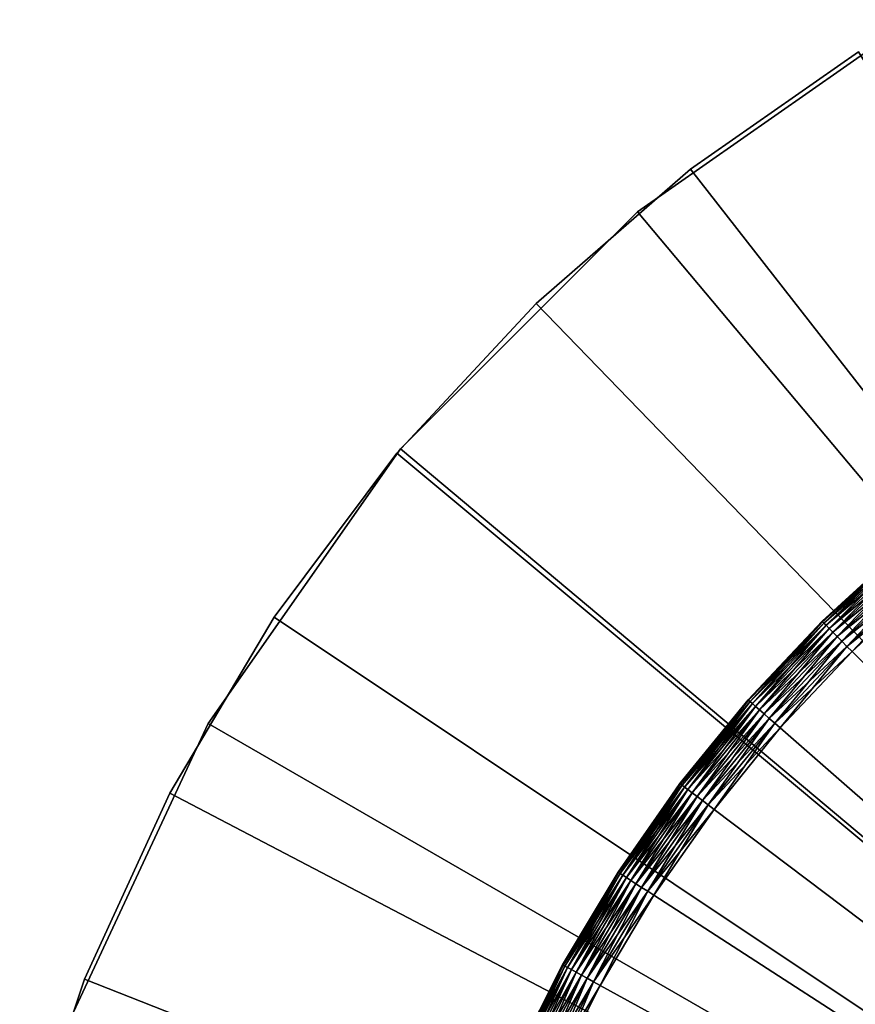
# Model space of a CAD drawing. Extents: x -22 to 22, y -172 to 22.
# Drawn here: x -22 to -12, y 8 to 19 of the extents above; entities that cross this region are included whole.
import ezdxf

# ---------------------------------------------------------------- set-up
doc = ezdxf.new("R2010")
doc.units = 0
doc.header["$MEASUREMENT"] = 0
for name, color, linetype in [('L2', 7, 'Continuous'), ('L3', 7, 'Continuous'), ('L4', 7, 'Continuous')]:
    doc.layers.add(name, color=color, linetype=linetype)

msp = doc.modelspace()

# ---------------------------------------------------------------- linework, layer by layer
at = {"layer": 'L2', "color": 7}
for points in [[(-11.25, 19.48557), (-11.25, 19.48557, -230), (-14.46272, 17.236, -230)], [(-11.25, 19.48557), (-14.46272, 17.236, -230), (-14.46272, 17.236)], [(0, 0, -230), (-14.46272, 17.236, -230), (-11.25, 19.48557, -230)], [(0, 0), (-11.25, 19.48557), (-14.46272, 17.236)], [(-14.46272, 17.236), (-14.46272, 17.236, -230), (-17.236, 14.46272, -230)], [(-14.46272, 17.236), (-17.236, 14.46272, -230), (-17.236, 14.46272)], [(-17.236, 14.46272, -230), (-14.46272, 17.236, -230), (0, 0, -230)], [(-14.46272, 17.236), (-17.236, 14.46272), (0, 0)], [(-17.236, 14.46272), (-17.236, 14.46272, -230), (-19.48557, 11.25, -230)], [(-17.236, 14.46272), (-19.48557, 11.25, -230), (-19.48557, 11.25)], [(0, 0, -230), (-19.48557, 11.25, -230), (-17.236, 14.46272, -230)], [(0, 0), (-17.236, 14.46272), (-19.48557, 11.25)], [(-19.48557, 11.25), (-19.48557, 11.25, -230), (-21.14308, 7.695453, -230)], [(-19.48557, 11.25), (-21.14308, 7.695453, -230), (-21.14308, 7.695453)], [(0, 0, -230), (-21.14308, 7.695453, -230), (-19.48557, 11.25, -230)], [(0, 0), (-19.48557, 11.25), (-21.14308, 7.695453)]]:
    msp.add_3dface(points, dxfattribs=at)
at = {"layer": 'L3', "color": 7}
for points in [[(-11.67286, 13.0248, -1.5), (-11.36792, 13.29491, -1.586824), (-12.29762, 12.43997, -1.586824)], [(-11.36792, 13.29491, -1.586824), (-12.28176, 12.42392, -1.67101), (-12.29762, 12.43997, -1.586824)], [(-11.36792, 13.29491, 2.586824), (-11.67286, 13.0248, 2.5), (-12.29762, 12.43997, 2.586824)], [(-11.36792, 13.29491, 2.586824), (-12.29762, 12.43997, 2.586824), (-11.35326, 13.27776, 2.67101)], [(-11.35326, 13.27776, 2.67101), (-12.29762, 12.43997, 2.586824), (-12.28176, 12.42392, 2.67101)], [(-11.36792, 13.29491, -1.586824), (-11.35326, 13.27776, -1.67101), (-12.28176, 12.42392, -1.67101)], [(-11.35326, 13.27776, -1.67101), (-12.25587, 12.39773, -1.75), (-12.28176, 12.42392, -1.67101)], [(-11.35326, 13.27776, 2.67101), (-12.28176, 12.42392, 2.67101), (-11.32932, 13.24977, 2.75)], [(-11.35326, 13.27776, -1.67101), (-11.32932, 13.24977, -1.75), (-12.25587, 12.39773, -1.75)], [(-11.32932, 13.24977, 2.75), (-12.28176, 12.42392, 2.67101), (-12.25587, 12.39773, 2.75)], [(-11.32932, 13.24977, -1.75), (-12.22072, 12.36218, -1.821394), (-12.25587, 12.39773, -1.75)], [(-11.32932, 13.24977, 2.75), (-12.25587, 12.39773, 2.75), (-11.29684, 13.21177, 2.821394)], [(-11.29684, 13.21177, 2.821394), (-12.25587, 12.39773, 2.75), (-12.22072, 12.36218, 2.821394)], [(-11.32932, 13.24977, -1.75), (-11.29684, 13.21177, -1.821394), (-12.22072, 12.36218, -1.821394)], [(-11.29684, 13.21177, -1.821394), (-12.17739, 12.31835, -1.883022), (-12.22072, 12.36218, -1.821394)], [(-11.29684, 13.21177, 2.821394), (-12.22072, 12.36218, 2.821394), (-11.25679, 13.16493, 2.883022)], [(-11.25679, 13.16493, 2.883022), (-12.22072, 12.36218, 2.821394), (-12.17739, 12.31835, 2.883022)], [(-11.29684, 13.21177, -1.821394), (-11.25679, 13.16493, -1.883022), (-12.17739, 12.31835, -1.883022)], [(-11.25679, 13.16493, -1.883022), (-12.1272, 12.26758, -1.933013), (-12.17739, 12.31835, -1.883022)], [(-11.25679, 13.16493, 2.883022), (-12.17739, 12.31835, 2.883022), (-11.21039, 13.11067, 2.933013)], [(-11.25679, 13.16493, -1.883022), (-11.21039, 13.11067, -1.933013), (-12.1272, 12.26758, -1.933013)], [(-12.30296, 12.44537, -1.5), (-12.30296, 12.44537, 2.5), (-11.67286, 13.0248, -1.5)], [(-11.67286, 13.0248, -1.5), (-12.30296, 12.44537, 2.5), (-11.67286, 13.0248, 2.5)], [(-12.29762, 12.43997, -1.586824), (-12.30296, 12.44537, -1.5), (-11.67286, 13.0248, -1.5)], [(-11.67286, 13.0248, 2.5), (-12.30296, 12.44537, 2.5), (-12.29762, 12.43997, 2.586824)], [(-11.21039, 13.11067, 2.933013), (-12.17739, 12.31835, 2.883022), (-12.1272, 12.26758, 2.933013)], [(-11.21039, 13.11067, -1.933013), (-12.07167, 12.2114, -1.969846), (-12.1272, 12.26758, -1.933013)], [(-11.21039, 13.11067, 2.933013), (-12.1272, 12.26758, 2.933013), (-11.15906, 13.05064, 2.969846)], [(-11.15906, 13.05064, 2.969846), (-12.1272, 12.26758, 2.933013), (-12.07167, 12.2114, 2.969846)], [(-11.21039, 13.11067, -1.933013), (-11.15906, 13.05064, -1.969846), (-12.07167, 12.2114, -1.969846)], [(-11.15906, 13.05064, -1.969846), (-12.01249, 12.15153, -1.992404), (-12.07167, 12.2114, -1.969846)], [(-11.15906, 13.05064, 2.969846), (-12.07167, 12.2114, 2.969846), (-11.10434, 12.98665, 2.992404)], [(-11.15906, 13.05064, -1.969846), (-11.10434, 12.98665, -1.992404), (-12.01249, 12.15153, -1.992404)], [(-11.10434, 12.98665, 2.992404), (-12.07167, 12.2114, 2.969846), (-12.01249, 12.15153, 2.992404)], [(-11.10434, 12.98665, -1.992404), (-11.95145, 12.08979, -2), (-12.01249, 12.15153, -1.992404)], [(-11.10434, 12.98665, 2.992404), (-12.01249, 12.15153, 2.992404), (-11.04792, 12.92066, 3)], [(-11.04792, 12.92066, 3), (-12.01249, 12.15153, 2.992404), (-11.95145, 12.08979, 3)], [(-11.10434, 12.98665, -1.992404), (-11.04792, 12.92066, -2), (-11.95145, 12.08979, -2)], [(0, 0, -2), (-11.95145, 12.08979, -2), (-11.04792, 12.92066, -2)], [(0, 0, 3), (-11.04792, 12.92066, 3), (-11.95145, 12.08979, 3)], [(-13.1632, 11.52017, -1.586824), (-12.93151, 11.77745, -1.5), (-12.29762, 12.43997, -1.586824)], [(-12.29762, 12.43997, -1.586824), (-13.14623, 11.50531, -1.67101), (-13.1632, 11.52017, -1.586824)], [(-13.1632, 11.52017, 2.586824), (-12.28176, 12.42392, 2.67101), (-12.29762, 12.43997, 2.586824)], [(-13.1632, 11.52017, 2.586824), (-12.29762, 12.43997, 2.586824), (-12.93151, 11.77745, 2.5)], [(-13.14623, 11.50531, 2.67101), (-12.28176, 12.42392, 2.67101), (-13.1632, 11.52017, 2.586824)], [(-12.29762, 12.43997, -1.586824), (-12.28176, 12.42392, -1.67101), (-13.14623, 11.50531, -1.67101)], [(-12.28176, 12.42392, -1.67101), (-13.11851, 11.48106, -1.75), (-13.14623, 11.50531, -1.67101)], [(-13.14623, 11.50531, 2.67101), (-12.25587, 12.39773, 2.75), (-12.28176, 12.42392, 2.67101)], [(-13.11851, 11.48106, 2.75), (-12.25587, 12.39773, 2.75), (-13.14623, 11.50531, 2.67101)], [(-12.28176, 12.42392, -1.67101), (-12.25587, 12.39773, -1.75), (-13.11851, 11.48106, -1.75)], [(-12.25587, 12.39773, -1.75), (-13.08089, 11.44813, -1.821394), (-13.11851, 11.48106, -1.75)], [(-13.11851, 11.48106, 2.75), (-12.22072, 12.36218, 2.821394), (-12.25587, 12.39773, 2.75)], [(-13.08089, 11.44813, 2.821394), (-12.22072, 12.36218, 2.821394), (-13.11851, 11.48106, 2.75)], [(-12.25587, 12.39773, -1.75), (-12.22072, 12.36218, -1.821394), (-13.08089, 11.44813, -1.821394)], [(-12.22072, 12.36218, -1.821394), (-13.03452, 11.40755, -1.883022), (-13.08089, 11.44813, -1.821394)], [(-13.08089, 11.44813, 2.821394), (-12.17739, 12.31835, 2.883022), (-12.22072, 12.36218, 2.821394)], [(-12.22072, 12.36218, -1.821394), (-12.17739, 12.31835, -1.883022), (-13.03452, 11.40755, -1.883022)], [(-12.93151, 11.77745, -1.5), (-12.93151, 11.77745, 2.5), (-12.30296, 12.44537, -1.5)], [(-12.30296, 12.44537, -1.5), (-12.93151, 11.77745, 2.5), (-12.30296, 12.44537, 2.5)], [(-12.29762, 12.43997, -1.586824), (-12.93151, 11.77745, -1.5), (-12.30296, 12.44537, -1.5)], [(-12.93151, 11.77745, 2.5), (-12.29762, 12.43997, 2.586824), (-12.30296, 12.44537, 2.5)], [(-13.03452, 11.40755, 2.883022), (-12.17739, 12.31835, 2.883022), (-13.08089, 11.44813, 2.821394)], [(-12.17739, 12.31835, -1.883022), (-12.98079, 11.36053, -1.933013), (-13.03452, 11.40755, -1.883022)], [(-13.03452, 11.40755, 2.883022), (-12.1272, 12.26758, 2.933013), (-12.17739, 12.31835, 2.883022)], [(-12.98079, 11.36053, 2.933013), (-12.1272, 12.26758, 2.933013), (-13.03452, 11.40755, 2.883022)], [(-12.17739, 12.31835, -1.883022), (-12.1272, 12.26758, -1.933013), (-12.98079, 11.36053, -1.933013)], [(-12.1272, 12.26758, -1.933013), (-12.92135, 11.30851, -1.969846), (-12.98079, 11.36053, -1.933013)], [(-12.98079, 11.36053, 2.933013), (-12.07167, 12.2114, 2.969846), (-12.1272, 12.26758, 2.933013)], [(-12.1272, 12.26758, -1.933013), (-12.07167, 12.2114, -1.969846), (-12.92135, 11.30851, -1.969846)], [(-12.92135, 11.30851, 2.969846), (-12.07167, 12.2114, 2.969846), (-12.98079, 11.36053, 2.933013)], [(-12.07167, 12.2114, -1.969846), (-12.858, 11.25306, -1.992404), (-12.92135, 11.30851, -1.969846)], [(-12.92135, 11.30851, 2.969846), (-12.01249, 12.15153, 2.992404), (-12.07167, 12.2114, 2.969846)], [(-12.858, 11.25306, 2.992404), (-12.01249, 12.15153, 2.992404), (-12.92135, 11.30851, 2.969846)], [(-12.07167, 12.2114, -1.969846), (-12.01249, 12.15153, -1.992404), (-12.858, 11.25306, -1.992404)], [(-12.01249, 12.15153, -1.992404), (-12.79266, 11.19588, -2), (-12.858, 11.25306, -1.992404)], [(-12.858, 11.25306, 2.992404), (-11.95145, 12.08979, 3), (-12.01249, 12.15153, 2.992404)], [(-12.01249, 12.15153, -1.992404), (-11.95145, 12.08979, -2), (-12.79266, 11.19588, -2)], [(-12.79266, 11.19588, 3), (-11.95145, 12.08979, 3), (-12.858, 11.25306, 2.992404)], [(0, 0, -2), (-12.79266, 11.19588, -2), (-11.95145, 12.08979, -2)], [(0, 0, 3), (-11.95145, 12.08979, 3), (-12.79266, 11.19588, 3)], [(-13.16892, 11.52517, -1.5), (-13.16892, 11.52517, 2.5), (-12.93151, 11.77745, -1.5)], [(-12.93151, 11.77745, -1.5), (-13.16892, 11.52517, 2.5), (-12.93151, 11.77745, 2.5)], [(-13.1632, 11.52017, -1.586824), (-13.16892, 11.52517, -1.5), (-12.93151, 11.77745, -1.5)], [(-12.93151, 11.77745, 2.5), (-13.16892, 11.52517, 2.5), (-13.1632, 11.52017, 2.586824)], [(-13.96622, 10.54489, -1.5), (-13.96622, 10.54489, 2.5), (-13.16892, 11.52517, -1.5)], [(-13.16892, 11.52517, -1.5), (-13.96622, 10.54489, 2.5), (-13.16892, 11.52517, 2.5)], [(-13.96016, 10.54031, -1.586824), (-13.96622, 10.54489, -1.5), (-13.16892, 11.52517, -1.5)], [(-13.96622, 10.54489, 2.5), (-13.1632, 11.52017, 2.586824), (-13.16892, 11.52517, 2.5)], [(-13.96016, 10.54031, -1.586824), (-13.16892, 11.52517, -1.5), (-13.1632, 11.52017, -1.586824)], [(-13.96016, 10.54031, 2.586824), (-13.1632, 11.52017, 2.586824), (-13.96622, 10.54489, 2.5)], [(-13.1632, 11.52017, -1.586824), (-13.94216, 10.52672, -1.67101), (-13.96016, 10.54031, -1.586824)], [(-13.96016, 10.54031, 2.586824), (-13.14623, 11.50531, 2.67101), (-13.1632, 11.52017, 2.586824)], [(-13.94216, 10.52672, 2.67101), (-13.14623, 11.50531, 2.67101), (-13.96016, 10.54031, 2.586824)], [(-13.1632, 11.52017, -1.586824), (-13.14623, 11.50531, -1.67101), (-13.94216, 10.52672, -1.67101)], [(-13.14623, 11.50531, -1.67101), (-13.91276, 10.50453, -1.75), (-13.94216, 10.52672, -1.67101)], [(-13.94216, 10.52672, 2.67101), (-13.11851, 11.48106, 2.75), (-13.14623, 11.50531, 2.67101)], [(-13.91276, 10.50453, 2.75), (-13.11851, 11.48106, 2.75), (-13.94216, 10.52672, 2.67101)], [(-13.14623, 11.50531, -1.67101), (-13.11851, 11.48106, -1.75), (-13.91276, 10.50453, -1.75)], [(-13.11851, 11.48106, -1.75), (-13.87286, 10.4744, -1.821394), (-13.91276, 10.50453, -1.75)], [(-13.91276, 10.50453, 2.75), (-13.08089, 11.44813, 2.821394), (-13.11851, 11.48106, 2.75)], [(-13.87286, 10.4744, 2.821394), (-13.08089, 11.44813, 2.821394), (-13.91276, 10.50453, 2.75)], [(-13.11851, 11.48106, -1.75), (-13.08089, 11.44813, -1.821394), (-13.87286, 10.4744, -1.821394)], [(-13.08089, 11.44813, -1.821394), (-13.82368, 10.43727, -1.883022), (-13.87286, 10.4744, -1.821394)], [(-13.87286, 10.4744, 2.821394), (-13.03452, 11.40755, 2.883022), (-13.08089, 11.44813, 2.821394)], [(-13.08089, 11.44813, -1.821394), (-13.03452, 11.40755, -1.883022), (-13.82368, 10.43727, -1.883022)], [(-13.82368, 10.43727, 2.883022), (-13.03452, 11.40755, 2.883022), (-13.87286, 10.4744, 2.821394)], [(-13.03452, 11.40755, -1.883022), (-13.7667, 10.39425, -1.933013), (-13.82368, 10.43727, -1.883022)], [(-13.82368, 10.43727, 2.883022), (-12.98079, 11.36053, 2.933013), (-13.03452, 11.40755, 2.883022)], [(-13.7667, 10.39425, 2.933013), (-12.98079, 11.36053, 2.933013), (-13.82368, 10.43727, 2.883022)], [(-13.03452, 11.40755, -1.883022), (-12.98079, 11.36053, -1.933013), (-13.7667, 10.39425, -1.933013)], [(-12.98079, 11.36053, -1.933013), (-13.70366, 10.34665, -1.969846), (-13.7667, 10.39425, -1.933013)], [(-13.7667, 10.39425, 2.933013), (-12.92135, 11.30851, 2.969846), (-12.98079, 11.36053, 2.933013)], [(-13.70366, 10.34665, 2.969846), (-12.92135, 11.30851, 2.969846), (-13.7667, 10.39425, 2.933013)], [(-12.98079, 11.36053, -1.933013), (-12.92135, 11.30851, -1.969846), (-13.70366, 10.34665, -1.969846)], [(-12.92135, 11.30851, -1.969846), (-13.63648, 10.29592, -1.992404), (-13.70366, 10.34665, -1.969846)], [(-13.70366, 10.34665, 2.969846), (-12.858, 11.25306, 2.992404), (-12.92135, 11.30851, 2.969846)], [(-12.92135, 11.30851, -1.969846), (-12.858, 11.25306, -1.992404), (-13.63648, 10.29592, -1.992404)], [(-13.63648, 10.29592, 2.992404), (-12.858, 11.25306, 2.992404), (-13.70366, 10.34665, 2.969846)], [(-12.858, 11.25306, -1.992404), (-13.56719, 10.24361, -2), (-13.63648, 10.29592, -1.992404)], [(-13.63648, 10.29592, 2.992404), (-12.79266, 11.19588, 3), (-12.858, 11.25306, 2.992404)], [(-13.56719, 10.24361, 3), (-12.79266, 11.19588, 3), (-13.63648, 10.29592, 2.992404)], [(-12.858, 11.25306, -1.992404), (-12.79266, 11.19588, -2), (-13.56719, 10.24361, -2)], [(-13.56719, 10.24361, -2), (-12.79266, 11.19588, -2), (0, 0, -2)], [(-12.79266, 11.19588, 3), (-13.56719, 10.24361, 3), (0, 0, 3)], [(-14.68433, 9.505502, -1.586824), (-14.69071, 9.50963, -1.5), (-13.96016, 10.54031, -1.586824)], [(-13.96016, 10.54031, -1.586824), (-14.69071, 9.50963, -1.5), (-14.05968, 10.41135, -1.5)], [(-13.96016, 10.54031, -1.586824), (-14.6654, 9.493245, -1.67101), (-14.68433, 9.505502, -1.586824)], [(-13.96016, 10.54031, 2.586824), (-14.05968, 10.41135, 2.5), (-14.68433, 9.505502, 2.586824)], [(-13.96016, 10.54031, 2.586824), (-14.68433, 9.505502, 2.586824), (-13.94216, 10.52672, 2.67101)], [(-13.94216, 10.52672, 2.67101), (-14.68433, 9.505502, 2.586824), (-14.6654, 9.493245, 2.67101)], [(-13.96016, 10.54031, -1.586824), (-13.94216, 10.52672, -1.67101), (-14.6654, 9.493245, -1.67101)], [(-13.94216, 10.52672, -1.67101), (-14.63448, 9.473229, -1.75), (-14.6654, 9.493245, -1.67101)], [(-13.94216, 10.52672, 2.67101), (-14.6654, 9.493245, 2.67101), (-13.91276, 10.50453, 2.75)], [(-13.91276, 10.50453, 2.75), (-14.6654, 9.493245, 2.67101), (-14.63448, 9.473229, 2.75)], [(-13.94216, 10.52672, -1.67101), (-13.91276, 10.50453, -1.75), (-14.63448, 9.473229, -1.75)], [(-13.91276, 10.50453, -1.75), (-14.59251, 9.446063, -1.821394), (-14.63448, 9.473229, -1.75)], [(-13.91276, 10.50453, 2.75), (-14.63448, 9.473229, 2.75), (-13.87286, 10.4744, 2.821394)], [(-13.91276, 10.50453, -1.75), (-13.87286, 10.4744, -1.821394), (-14.59251, 9.446063, -1.821394)], [(-14.05968, 10.41135, -1.5), (-14.05968, 10.41135, 2.5), (-13.96622, 10.54489, -1.5)], [(-13.96622, 10.54489, -1.5), (-14.05968, 10.41135, 2.5), (-13.96622, 10.54489, 2.5)], [(-14.05968, 10.41135, -1.5), (-13.96622, 10.54489, -1.5), (-13.96016, 10.54031, -1.586824)], [(-13.96622, 10.54489, 2.5), (-14.05968, 10.41135, 2.5), (-13.96016, 10.54031, 2.586824)], [(-14.69071, 9.50963, -1.5), (-14.69071, 9.50963, 2.5), (-14.05968, 10.41135, -1.5)], [(-14.05968, 10.41135, -1.5), (-14.69071, 9.50963, 2.5), (-14.05968, 10.41135, 2.5)], [(-14.05968, 10.41135, 2.5), (-14.69071, 9.50963, 2.5), (-14.68433, 9.505502, 2.586824)], [(-13.87286, 10.4744, 2.821394), (-14.63448, 9.473229, 2.75), (-14.59251, 9.446063, 2.821394)], [(-13.87286, 10.4744, -1.821394), (-14.54077, 9.412575, -1.883022), (-14.59251, 9.446063, -1.821394)], [(-13.87286, 10.4744, 2.821394), (-14.59251, 9.446063, 2.821394), (-13.82368, 10.43727, 2.883022)], [(-13.82368, 10.43727, 2.883022), (-14.59251, 9.446063, 2.821394), (-14.54077, 9.412575, 2.883022)], [(-13.87286, 10.4744, -1.821394), (-13.82368, 10.43727, -1.883022), (-14.54077, 9.412575, -1.883022)], [(-13.82368, 10.43727, -1.883022), (-14.48084, 9.373778, -1.933013), (-14.54077, 9.412575, -1.883022)], [(-13.82368, 10.43727, 2.883022), (-14.54077, 9.412575, 2.883022), (-13.7667, 10.39425, 2.933013)], [(-13.7667, 10.39425, 2.933013), (-14.54077, 9.412575, 2.883022), (-14.48084, 9.373778, 2.933013)], [(-13.82368, 10.43727, -1.883022), (-13.7667, 10.39425, -1.933013), (-14.48084, 9.373778, -1.933013)], [(-13.7667, 10.39425, -1.933013), (-14.41453, 9.330855, -1.969846), (-14.48084, 9.373778, -1.933013)], [(-13.7667, 10.39425, 2.933013), (-14.48084, 9.373778, 2.933013), (-13.70366, 10.34665, 2.969846)], [(-13.7667, 10.39425, -1.933013), (-13.70366, 10.34665, -1.969846), (-14.41453, 9.330855, -1.969846)], [(-13.70366, 10.34665, 2.969846), (-14.48084, 9.373778, 2.933013), (-14.41453, 9.330855, 2.969846)], [(-13.70366, 10.34665, -1.969846), (-14.34386, 9.285107, -1.992404), (-14.41453, 9.330855, -1.969846)], [(-13.70366, 10.34665, 2.969846), (-14.41453, 9.330855, 2.969846), (-13.63648, 10.29592, 2.992404)], [(-13.63648, 10.29592, 2.992404), (-14.41453, 9.330855, 2.969846), (-14.34386, 9.285107, 2.992404)], [(-13.70366, 10.34665, -1.969846), (-13.63648, 10.29592, -1.992404), (-14.34386, 9.285107, -1.992404)], [(-13.63648, 10.29592, -1.992404), (-14.27097, 9.237926, -2), (-14.34386, 9.285107, -1.992404)], [(-13.63648, 10.29592, 2.992404), (-14.34386, 9.285107, 2.992404), (-13.56719, 10.24361, 3)], [(-13.63648, 10.29592, -1.992404), (-13.56719, 10.24361, -2), (-14.27097, 9.237926, -2)], [(-13.56719, 10.24361, 3), (-14.34386, 9.285107, 2.992404), (-14.27097, 9.237926, 3)], [(0, 0, -2), (-14.27097, 9.237926, -2), (-13.56719, 10.24361, -2)], [(0, 0, 3), (-13.56719, 10.24361, 3), (-14.27097, 9.237926, 3)], [(-15.33195, 8.421135, -1.586824), (-15.03556, 8.932209, -1.5), (-14.68433, 9.505502, -1.586824)], [(-14.68433, 9.505502, -1.586824), (-15.31218, 8.410275, -1.67101), (-15.33195, 8.421135, -1.586824)], [(-15.33195, 8.421135, 2.586824), (-14.6654, 9.493245, 2.67101), (-14.68433, 9.505502, 2.586824)], [(-15.33195, 8.421135, 2.586824), (-14.68433, 9.505502, 2.586824), (-15.03556, 8.932209, 2.5)], [(-15.31218, 8.410275, 2.67101), (-14.6654, 9.493245, 2.67101), (-15.33195, 8.421135, 2.586824)], [(-14.68433, 9.505502, -1.586824), (-14.6654, 9.493245, -1.67101), (-15.31218, 8.410275, -1.67101)], [(-14.6654, 9.493245, -1.67101), (-15.27989, 8.392543, -1.75), (-15.31218, 8.410275, -1.67101)], [(-15.31218, 8.410275, 2.67101), (-14.63448, 9.473229, 2.75), (-14.6654, 9.493245, 2.67101)], [(-15.27989, 8.392543, 2.75), (-14.63448, 9.473229, 2.75), (-15.31218, 8.410275, 2.67101)], [(-14.6654, 9.493245, -1.67101), (-14.63448, 9.473229, -1.75), (-15.27989, 8.392543, -1.75)], [(-14.63448, 9.473229, -1.75), (-15.23608, 8.368477, -1.821394), (-15.27989, 8.392543, -1.75)], [(-15.27989, 8.392543, 2.75), (-14.59251, 9.446063, 2.821394), (-14.63448, 9.473229, 2.75)], [(-14.63448, 9.473229, -1.75), (-14.59251, 9.446063, -1.821394), (-15.23608, 8.368477, -1.821394)], [(-15.03556, 8.932209, -1.5), (-15.03556, 8.932209, 2.5), (-14.69071, 9.50963, -1.5)], [(-14.69071, 9.50963, -1.5), (-15.03556, 8.932209, 2.5), (-14.69071, 9.50963, 2.5)], [(-14.68433, 9.505502, -1.586824), (-15.03556, 8.932209, -1.5), (-14.69071, 9.50963, -1.5)], [(-15.03556, 8.932209, 2.5), (-14.68433, 9.505502, 2.586824), (-14.69071, 9.50963, 2.5)], [(-15.23608, 8.368477, 2.821394), (-14.59251, 9.446063, 2.821394), (-15.27989, 8.392543, 2.75)], [(-14.59251, 9.446063, -1.821394), (-15.18206, 8.338807, -1.883022), (-15.23608, 8.368477, -1.821394)], [(-15.23608, 8.368477, 2.821394), (-14.54077, 9.412575, 2.883022), (-14.59251, 9.446063, 2.821394)], [(-15.18206, 8.338807, 2.883022), (-14.54077, 9.412575, 2.883022), (-15.23608, 8.368477, 2.821394)], [(-14.59251, 9.446063, -1.821394), (-14.54077, 9.412575, -1.883022), (-15.18206, 8.338807, -1.883022)], [(-14.54077, 9.412575, -1.883022), (-15.11948, 8.304438, -1.933013), (-15.18206, 8.338807, -1.883022)], [(-15.18206, 8.338807, 2.883022), (-14.48084, 9.373778, 2.933013), (-14.54077, 9.412575, 2.883022)], [(-15.11948, 8.304438, 2.933013), (-14.48084, 9.373778, 2.933013), (-15.18206, 8.338807, 2.883022)], [(-14.54077, 9.412575, -1.883022), (-14.48084, 9.373778, -1.933013), (-15.11948, 8.304438, -1.933013)], [(-14.48084, 9.373778, -1.933013), (-15.05025, 8.266411, -1.969846), (-15.11948, 8.304438, -1.933013)], [(-15.11948, 8.304438, 2.933013), (-14.41453, 9.330855, 2.969846), (-14.48084, 9.373778, 2.933013)], [(-14.48084, 9.373778, -1.933013), (-14.41453, 9.330855, -1.969846), (-15.05025, 8.266411, -1.969846)], [(-15.05025, 8.266411, 2.969846), (-14.41453, 9.330855, 2.969846), (-15.11948, 8.304438, 2.933013)], [(-14.41453, 9.330855, -1.969846), (-14.97646, 8.225882, -1.992404), (-15.05025, 8.266411, -1.969846)], [(-15.05025, 8.266411, 2.969846), (-14.34386, 9.285107, 2.992404), (-14.41453, 9.330855, 2.969846)], [(-14.97646, 8.225882, 2.992404), (-14.34386, 9.285107, 2.992404), (-15.05025, 8.266411, 2.969846)], [(-14.41453, 9.330855, -1.969846), (-14.34386, 9.285107, -1.992404), (-14.97646, 8.225882, -1.992404)], [(-14.34386, 9.285107, -1.992404), (-14.90036, 8.184084, -2), (-14.97646, 8.225882, -1.992404)], [(-14.97646, 8.225882, 2.992404), (-14.27097, 9.237926, 3), (-14.34386, 9.285107, 2.992404)], [(-14.90036, 8.184084, 3), (-14.27097, 9.237926, 3), (-14.97646, 8.225882, 2.992404)], [(-14.34386, 9.285107, -1.992404), (-14.27097, 9.237926, -2), (-14.90036, 8.184084, -2)], [(0, 0, -2), (-14.90036, 8.184084, -2), (-14.27097, 9.237926, -2)], [(0, 0, 3), (-14.27097, 9.237926, 3), (-14.90036, 8.184084, 3)], [(-15.33861, 8.424792, -1.5), (-15.33861, 8.424792, 2.5), (-15.03556, 8.932209, -1.5)], [(-15.03556, 8.932209, -1.5), (-15.33861, 8.424792, 2.5), (-15.03556, 8.932209, 2.5)], [(-15.33195, 8.421135, -1.586824), (-15.33861, 8.424792, -1.5), (-15.03556, 8.932209, -1.5)], [(-15.03556, 8.932209, 2.5), (-15.33861, 8.424792, 2.5), (-15.33195, 8.421135, 2.586824)], [(-15.33195, 8.421135, 2.586824), (-15.33861, 8.424792, 2.5), (-15.89963, 7.292864, 2.586824)], [(-15.89963, 7.292864, 2.586824), (-15.33861, 8.424792, 2.5), (-15.86991, 7.368829, 2.5)], [(-15.89963, 7.292864, -1.586824), (-15.86991, 7.368829, -1.5), (-15.33195, 8.421135, -1.586824)], [(-15.33195, 8.421135, -1.586824), (-15.87913, 7.283459, -1.67101), (-15.89963, 7.292864, -1.586824)], [(-15.89963, 7.292864, 2.586824), (-15.31218, 8.410275, 2.67101), (-15.33195, 8.421135, 2.586824)], [(-15.33195, 8.421135, -1.586824), (-15.31218, 8.410275, -1.67101), (-15.87913, 7.283459, -1.67101)], [(-15.86991, 7.368829, -1.5), (-15.86991, 7.368829, 2.5), (-15.33861, 8.424792, -1.5)], [(-15.33861, 8.424792, -1.5), (-15.86991, 7.368829, 2.5), (-15.33861, 8.424792, 2.5)], [(-15.86991, 7.368829, -1.5), (-15.33861, 8.424792, -1.5), (-15.33195, 8.421135, -1.586824)], [(-15.87913, 7.283459, 2.67101), (-15.31218, 8.410275, 2.67101), (-15.89963, 7.292864, 2.586824)], [(-15.31218, 8.410275, -1.67101), (-15.84565, 7.268103, -1.75), (-15.87913, 7.283459, -1.67101)], [(-15.87913, 7.283459, 2.67101), (-15.27989, 8.392543, 2.75), (-15.31218, 8.410275, 2.67101)], [(-15.84565, 7.268103, 2.75), (-15.27989, 8.392543, 2.75), (-15.87913, 7.283459, 2.67101)], [(-15.31218, 8.410275, -1.67101), (-15.27989, 8.392543, -1.75), (-15.84565, 7.268103, -1.75)], [(-15.27989, 8.392543, -1.75), (-15.80021, 7.247261, -1.821394), (-15.84565, 7.268103, -1.75)], [(-15.84565, 7.268103, 2.75), (-15.23608, 8.368477, 2.821394), (-15.27989, 8.392543, 2.75)], [(-15.80021, 7.247261, 2.821394), (-15.23608, 8.368477, 2.821394), (-15.84565, 7.268103, 2.75)], [(-15.27989, 8.392543, -1.75), (-15.23608, 8.368477, -1.821394), (-15.80021, 7.247261, -1.821394)], [(-15.23608, 8.368477, -1.821394), (-15.74419, 7.221567, -1.883022), (-15.80021, 7.247261, -1.821394)], [(-15.80021, 7.247261, 2.821394), (-15.18206, 8.338807, 2.883022), (-15.23608, 8.368477, 2.821394)], [(-15.74419, 7.221567, 2.883022), (-15.18206, 8.338807, 2.883022), (-15.80021, 7.247261, 2.821394)], [(-15.23608, 8.368477, -1.821394), (-15.18206, 8.338807, -1.883022), (-15.74419, 7.221567, -1.883022)], [(-15.18206, 8.338807, -1.883022), (-15.6793, 7.191802, -1.933013), (-15.74419, 7.221567, -1.883022)], [(-15.74419, 7.221567, 2.883022), (-15.11948, 8.304438, 2.933013), (-15.18206, 8.338807, 2.883022)], [(-15.6793, 7.191802, 2.933013), (-15.11948, 8.304438, 2.933013), (-15.74419, 7.221567, 2.883022)], [(-15.18206, 8.338807, -1.883022), (-15.11948, 8.304438, -1.933013), (-15.6793, 7.191802, -1.933013)], [(-15.11948, 8.304438, -1.933013), (-15.6075, 7.15887, -1.969846), (-15.6793, 7.191802, -1.933013)], [(-15.6793, 7.191802, 2.933013), (-15.05025, 8.266411, 2.969846), (-15.11948, 8.304438, 2.933013)], [(-15.11948, 8.304438, -1.933013), (-15.05025, 8.266411, -1.969846), (-15.6075, 7.15887, -1.969846)], [(-15.6075, 7.15887, 2.969846), (-15.05025, 8.266411, 2.969846), (-15.6793, 7.191802, 2.933013)], [(-15.05025, 8.266411, -1.969846), (-15.53098, 7.123771, -1.992404), (-15.6075, 7.15887, -1.969846)], [(-15.6075, 7.15887, 2.969846), (-14.97646, 8.225882, 2.992404), (-15.05025, 8.266411, 2.969846)], [(-15.53098, 7.123771, 2.992404), (-14.97646, 8.225882, 2.992404), (-15.6075, 7.15887, 2.969846)], [(-15.05025, 8.266411, -1.969846), (-14.97646, 8.225882, -1.992404), (-15.53098, 7.123771, -1.992404)], [(-14.97646, 8.225882, -1.992404), (-15.45207, 7.087573, -2), (-15.53098, 7.123771, -1.992404)], [(-15.53098, 7.123771, 2.992404), (-14.90036, 8.184084, 3), (-14.97646, 8.225882, 2.992404)], [(-15.45207, 7.087573, 3), (-14.90036, 8.184084, 3), (-15.53098, 7.123771, 2.992404)], [(-14.97646, 8.225882, -1.992404), (-14.90036, 8.184084, -2), (-15.45207, 7.087573, -2)], [(-15.45207, 7.087573, -2), (-14.90036, 8.184084, -2), (0, 0, -2)], [(-14.90036, 8.184084, 3), (-15.45207, 7.087573, 3), (0, 0, 3)]]:
    msp.add_3dface(points, dxfattribs=at)
at = {"layer": 'L4', "color": 7}
for points in [[(-11.87883, 19.10873, 31.5), (-11.87883, 19.10873, 1.500001), (-13.84267, 17.73783, 1.500001)], [(-11.87883, 19.10873, 31.5), (-13.84267, 17.73783, 1.500001), (-13.84267, 17.73783, 31.5)], [(0, 0, 1.500001), (-13.84267, 17.73783, 1.500001), (-11.87883, 19.10873, 1.500001)], [(-11.87883, 19.10873, 31.5), (-13.84267, 17.73783, 31.5), (0, 0, 31.5)], [(-13.84267, 17.73783, 31.5), (-13.84267, 17.73783, 1.500001), (-15.64966, 16.16595, 1.500001)], [(-13.84267, 17.73783, 31.5), (-15.64966, 16.16595, 1.500001), (-15.64966, 16.16595, 31.5)], [(0, 0, 1.500001), (-15.64966, 16.16595, 1.500001), (-13.84267, 17.73783, 1.500001)], [(0, 0, 31.5), (-13.84267, 17.73783, 31.5), (-15.64966, 16.16595, 31.5)], [(-15.64966, 16.16595, 31.5), (-15.64966, 16.16595, 1.500001), (-17.27934, 14.41091, 1.500001)], [(-15.64966, 16.16595, 31.5), (-17.27934, 14.41091, 1.500001), (-17.27934, 14.41091, 31.5)], [(-17.27934, 14.41091, 1.500001), (-15.64966, 16.16595, 1.500001), (0, 0, 1.500001)], [(0, 0, 31.5), (-15.64966, 16.16595, 31.5), (-17.27934, 14.41091, 31.5)], [(-17.27934, 14.41091, 31.5), (-17.27934, 14.41091, 1.500001), (-18.71324, 12.49259, 1.500001)], [(-17.27934, 14.41091, 31.5), (-18.71324, 12.49259, 1.500001), (-18.71324, 12.49259, 31.5)], [(0, 0, 1.500001), (-18.71324, 12.49259, 1.500001), (-17.27934, 14.41091, 1.500001)], [(-17.27934, 14.41091, 31.5), (-18.71324, 12.49259, 31.5), (0, 0, 31.5)], [(-18.71324, 12.49259, 31.5), (-18.71324, 12.49259, 1.500001), (-19.9351, 10.43272, 1.500001)], [(-18.71324, 12.49259, 31.5), (-19.9351, 10.43272, 1.500001), (-19.9351, 10.43272, 31.5)], [(0, 0, 1.500001), (-19.9351, 10.43272, 1.500001), (-18.71324, 12.49259, 1.500001)], [(0, 0, 31.5), (-18.71324, 12.49259, 31.5), (-19.9351, 10.43272, 31.5)], [(-19.9351, 10.43272, 31.5), (-19.9351, 10.43272, 1.500001), (-20.9311, 8.254649, 1.500001)], [(-19.9351, 10.43272, 31.5), (-20.9311, 8.254649, 1.500001), (-20.9311, 8.254649, 31.5)], [(-20.9311, 8.254649, 1.500001), (-19.9351, 10.43272, 1.500001), (0, 0, 1.500001)], [(0, 0, 31.5), (-19.9351, 10.43272, 31.5), (-20.9311, 8.254649, 31.5)], [(-20.9311, 8.254649, 31.5), (-20.9311, 8.254649, 1.500001), (-21.68993, 5.983046, 1.500001)], [(-20.9311, 8.254649, 31.5), (-21.68993, 5.983046, 1.500001), (-21.68993, 5.983046, 31.5)], [(0, 0, 1.500001), (-21.68993, 5.983046, 1.500001), (-20.9311, 8.254649, 1.500001)], [(-20.9311, 8.254649, 31.5), (-21.68993, 5.983046, 31.5), (0, 0, 31.5)]]:
    msp.add_3dface(points, dxfattribs=at)

doc.saveas('drawing.dxf')
